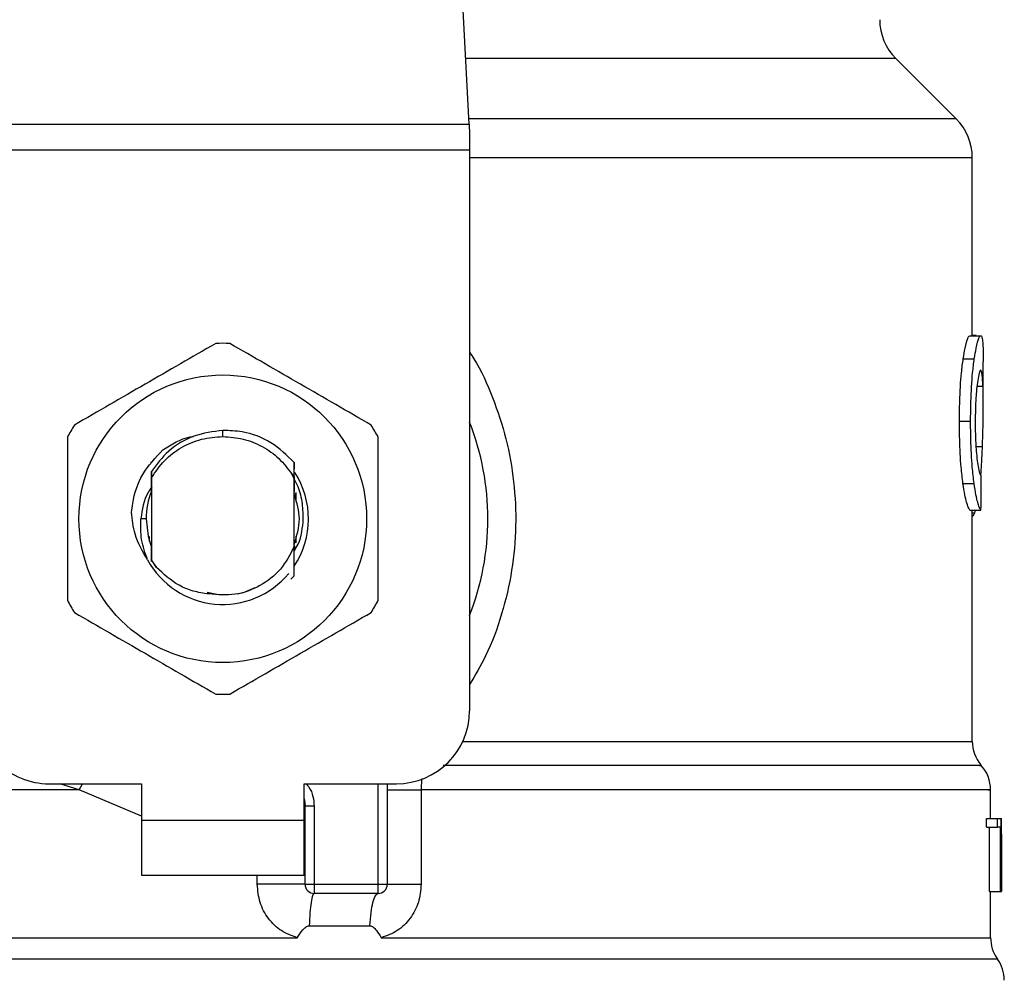
# Model space of a CAD drawing. Extents: x 0.4 to 10.6, y 0.4 to 8.1.
# Drawn here: x 6.5 to 6.6, y 6.7 to 6.7 of the extents above; entities that cross this region are included whole.
import ezdxf

# ---------------------------------------------------------------- set-up
doc = ezdxf.new("R2010")
doc.units = 0
doc.linetypes.add('SLD-SOLID', pattern=[0])
doc.layers.get('0').update_dxf_attribs({"linetype": 'CONTINUOUS'})

msp = doc.modelspace()

# ---------------------------------------------------------------- linework, layer by layer
at = {"color": 7, "linetype": 'SLD-SOLID'}
for p, q in [((6.565700779174405, 6.732031338780594), (6.564162322280123, 6.761774408519448)), ((6.600676659574494, 6.732415718340208), (6.596336471490495, 6.736755906424208)), ((6.5303472462481, 6.732031338780594), (6.565700779174405, 6.732031338780594)), ((6.565740515604255, 6.731262579661365), (6.565740515604255, 6.730175420664763)), ((6.565740515604255, 6.730175420664763), (6.530307431596932, 6.730175420664763)), ((6.565740515604255, 6.730175420664763), (6.565740515604255, 6.689924020763481)), ((6.601829798253338, 6.716846938192085), (6.601829798253338, 6.729631821611132)), ((6.601644804834842, 6.716846938192085), (6.602434840152731, 6.716846938192085)), ((6.602096845835048, 6.716873807215026), (6.601829798253338, 6.716873807215026)), ((6.602096845835048, 6.716846938192085), (6.602096845835048, 6.716873807215026)), ((6.601177588898827, 6.715195334160446), (6.601974507692753, 6.715195334160446)), ((6.602617174046395, 6.711795209883415), (6.602617174046395, 6.71497561047649)), ((6.600906786693824, 6.71071047574769), (6.601707772996317, 6.71071047574769)), ((6.548024012711253, 6.709609041360443), (6.548024012711253, 6.710046415863411)), ((6.542827144745915, 6.707709632191468), (6.542830430041296, 6.707713817032014)), ((6.542853270666328, 6.707743228247809), (6.542856555961709, 6.707747413088354)), ((6.542879396586741, 6.707776433197556), (6.542882603660805, 6.707780539816782)), ((6.55314250291535, 6.706708321092033), (6.553150325047211, 6.707736853210342)), ((6.553150246825893, 6.707736462103749), (6.553152515244131, 6.707288058394859)), ((6.542902706539685, 6.70710431651746), (6.542905913613748, 6.7066497333244)), ((6.55314195536612, 6.70658590472842), (6.552992317983633, 6.706895348264813)), ((6.552992552647589, 6.70689550470745), (6.55314250291535, 6.706708321092033)), ((6.542889252472885, 6.706392033190262), (6.542892068440355, 6.705670519747469)), ((6.542905913613748, 6.7066497333244), (6.542905913613748, 6.700757360504705)), ((6.553142111808757, 6.706585943839078), (6.55314250291535, 6.706708281981373)), ((6.553142111808757, 6.701700631385737), (6.553142111808757, 6.706585982949738)), ((6.60116006732346, 6.706236138102287), (6.601957220781342, 6.706236138102287)), ((6.542898560809799, 6.70568733733097), (6.542892068440355, 6.705670402415492)), ((6.553165969310931, 6.705643494281892), (6.553159398720169, 6.705660742082644)), ((6.553218377594395, 6.705499410613026), (6.553211807003633, 6.70551822284015)), ((6.553273367181372, 6.705596757044027), (6.553273367181372, 6.704943882808307)), ((6.553244503514809, 6.705421697732993), (6.553238011145365, 6.70544144861594)), ((6.55327070765654, 6.705339448016483), (6.553264215287096, 6.705360254887231)), ((6.601663265066033, 6.704318855362011), (6.602453065719965, 6.704318855362011)), ((6.601829798253338, 6.687715754718003), (6.601829798253338, 6.704318855362011)), ((6.602003918908547, 6.704133705500879), (6.602063758217279, 6.704318855362011)), ((6.542527948202259, 6.703703527359223), (6.542150999667912, 6.703703527359223)), ((6.542774658241132, 6.702075311501845), (6.542774658241132, 6.702435794448625)), ((6.542816506646584, 6.701947184981973), (6.542823077237347, 6.701928098980233)), ((6.553273367181372, 6.702463211020795), (6.553273367181372, 6.701979177501281)), ((6.542842710788317, 6.701871271192268), (6.54284928137908, 6.701853045625034)), ((6.542895119071781, 6.701729103945708), (6.542901689662544, 6.70171220814089)), ((6.542901689662544, 6.701711465038362), (6.542905600728473, 6.700716450755075)), ((6.553142111808757, 6.70170157004156), (6.553142894021943, 6.701703564685184)), ((6.553162449351594, 6.701754095657002), (6.553161745359727, 6.70147085626234)), ((6.553169489270268, 6.701632774391848), (6.553168941721037, 6.701771187015116)), ((6.553188497050689, 6.70182414284781), (6.553195067641451, 6.70184209464043)), ((6.542905913613748, 6.700757360504705), (6.542905600728473, 6.700716685419031)), ((6.542905600728473, 6.700716450755075), (6.543261820613392, 6.700211219258219)), ((6.543261820613392, 6.700211219258219), (6.542905913613748, 6.700757360504705)), ((6.553152280580175, 6.699610127535416), (6.552908308287454, 6.699366389906649)), ((6.553152593465451, 6.69961044042069), (6.553152280580175, 6.699610127535416)), ((6.54689434042799, 6.698432192698575), (6.54759074482751, 6.698293662743329)), ((6.549059506526918, 6.69830590437969), (6.549501769862299, 6.698409860512114)), ((6.549501769862299, 6.698409860512114), (6.55035993594869, 6.698768192372633)), ((6.535556786067052, 6.68467466629336), (6.54218408728568, 6.68467466629336)), ((6.54218408728568, 6.68467466629336), (6.54218408728568, 6.6820499890583)), ((6.553863859915506, 6.68467466629336), (6.560491161134135, 6.68467466629336)), ((6.553863859915506, 6.6820499890583), (6.553863859915506, 6.68467466629336)), ((6.559835040713694, 6.68467466629336), (6.559835040713694, 6.677456833229939)), ((6.562268036607517, 6.684243627717199), (6.562268036607517, 6.677456833229939)), ((6.603142117315538, 6.682181244430915), (6.603142117315538, 6.684247225897855)), ((6.553929487601814, 6.683078560287268), (6.553921665469955, 6.683077973627379)), ((6.553929487601814, 6.677456833229939), (6.553929487601814, 6.683078560287268)), ((6.554585686243573, 6.683078560287268), (6.553929487601814, 6.683078560287268)), ((6.554585686243573, 6.683078560287268), (6.554585686243573, 6.677456833229939)), ((6.602850742903742, 6.681561770698241), (6.602850742903742, 6.682181244430915)), ((6.602850742903742, 6.682181244430915), (6.603642264426686, 6.682181244430915)), ((6.603642264426686, 6.681561770698241), (6.603642264426686, 6.682181244430915)), ((6.603642264426686, 6.682181244430915), (6.603878805694141, 6.682181244430915)), ((6.603878805694141, 6.682181244430915), (6.603878805694141, 6.676931889960795)), ((6.603878805694141, 6.682181244430915), (6.603915726156521, 6.682181244430915)), ((6.603915726156521, 6.676931889960795), (6.603915726156521, 6.682181244430915)), ((6.603915726156521, 6.682181244430915), (6.603926990026399, 6.682181244430915)), ((6.54218408728568, 6.6820499890583), (6.553863859915506, 6.6820499890583)), ((6.54218408728568, 6.6820499890583), (6.54218408728568, 6.678112992761039)), ((6.553863859915506, 6.678112992761039), (6.553863859915506, 6.6820499890583)), ((6.602850742903742, 6.681561770698241), (6.603642264426686, 6.681561770698241)), ((6.603056308529031, 6.676931889960795), (6.603056308529031, 6.681561770698241)), ((6.603844857641866, 6.681561770698241), (6.603642264426686, 6.681561770698241)), ((6.603844857641866, 6.676931889960795), (6.603844857641866, 6.681561770698241)), ((6.603926520698487, 6.681053293016662), (6.603926520698487, 6.676931889960795)), ((6.603929493108595, 6.680193406061261), (6.603929493108595, 6.681390231346544)), ((6.54218408728568, 6.678112992761039), (6.553863859915506, 6.678112992761039)), ((6.553929487601814, 6.677456833229939), (6.554585686243573, 6.677456833229939)), ((6.554585686243573, 6.677456833229939), (6.559178842071934, 6.677456833229939)), ((6.554585686243573, 6.677456833229939), (6.554585686243573, 6.676800634588179)), ((6.559178842071934, 6.677456833229939), (6.559835040713694, 6.677456833229939)), ((6.559178842071934, 6.676800634588179), (6.559178842071934, 6.677456833229939)), ((6.559178842071934, 6.676800634588179), (6.554585686243573, 6.676800634588179)), ((6.603056308529031, 6.676931889960795), (6.603844857641866, 6.676931889960795)), ((6.603142117315538, 6.673618161130163), (6.603142117315538, 6.676931889960795)), ((6.603878805694141, 6.676931889960795), (6.603844857641866, 6.676931889960795)), ((6.603878805694141, 6.676931889960795), (6.603915726156521, 6.676931889960795)), ((6.603926520698487, 6.676931889960795), (6.603915726156521, 6.676931889960795)), ((6.55423369030986, 6.674472455261284), (6.558579119222205, 6.674472455261284)), ((6.548024012711253, 6.673622424192026), (6.548301620170975, 6.6736227370773)), ((6.548301620170975, 6.6736227370773), (6.553373646911822, 6.673622424192026))]:
    msp.add_line(p, q, dxfattribs=at)
at = {"color": 8, "linetype": 'SLD-SOLID'}
for p, q in [((6.596336471490495, 6.736755906424208), (6.565456415775089, 6.736755906424208)), ((6.600676659574494, 6.732415718340208), (6.565680910959479, 6.732415718340208)), ((6.601829798253338, 6.729631821611132), (6.565740515604255, 6.729631821611132)), ((6.602166306365968, 6.713234873252301), (6.602593785872132, 6.713234873252301)), ((6.602094420974172, 6.708896875365222), (6.602556943631071, 6.708896875365222)), ((6.601829798253338, 6.704133705500879), (6.602003918908547, 6.704133705500879)), ((6.565253431453315, 6.687715754718003), (6.601829798253338, 6.687715754718003)), ((6.537726567223777, 6.684243666827858), (6.536332115777044, 6.68467466629336)), ((6.537726567223777, 6.684243666827858), (6.53794417893213, 6.68467466629336)), ((6.559178842071934, 6.677456833229939), (6.559178842071934, 6.68467466629336)), ((6.54218408728568, 6.682342497679215), (6.537726567223777, 6.684243666827858)), ((6.550501203650088, 6.677456833229939), (6.550501203650088, 6.678112992761039)), ((6.603634207630869, 6.672092649864109), (6.492413739570318, 6.672092649864109))]:
    msp.add_line(p, q, dxfattribs=at)
at = {"color": 7, "linetype": 'SLD-SOLID', "flags": 128}
for points in [[(6.565700779174405, 6.732031338780594), (6.565712903478788, 6.73179698771006), (6.565726201102951, 6.731539522239879), (6.565740515604255, 6.731262579661365)], [(6.542527948202259, 6.703703527359223), (6.542673126969586, 6.702448544523557), (6.542871574454881, 6.701790546791471)], [(6.553863859915506, 6.683582579353686), (6.55388208548274, 6.683507995326398), (6.553929487601814, 6.683078560287268)]]:
    msp.add_lwpolyline(points, dxfattribs=at)
at = {"color": 7, "linetype": 'SLD-SOLID'}
msp.add_circle((6.548023993938131, 6.703703539061131), 0.01032539264095433, dxfattribs=at)
for centre, radius, start, end in [((6.599120347021725, 6.739539785304438), 0.003937007874015741, 180, 224.9999909719523), ((6.597892760342329, 6.72963183212268), 0.003937007874015741, 0, 45.00000441126431), ((6.548023993938131, 6.703703539061131), 0.01259842519685096, 87.6971598753507, 92.30284012465333), ((6.548023993938131, 6.703703539061131), 0.01259842519685134, 147.6971598755281, 152.3028401244634), ((6.548023993938131, 6.703703539061131), 0.01259842519684984, 27.69715987554033, 32.3028401244762), ((6.548023993938131, 6.703703539061131), 0.01902887139107566, 338.5966503605962, 21.40334963940711), ((6.548023993938131, 6.703703539061131), 0.006152232013091221, 326.4713838609775, 32.67002861701759), ((6.548023993938131, 6.703703539061131), 0.005496062992175865, 158.783809301136, 179.9999999992593), ((6.548023993938131, 6.703703539061131), 0.006152232013091684, 208.7053312662454, 320.3967514502207), ((6.548023993938131, 6.703703539061131), 0.01259842519685087, 207.6971598755338, 212.3028401244693), ((6.548023993938131, 6.703703539061131), 0.01259842519684936, 327.697159875528, 332.302840124464), ((6.548023993938131, 6.703703539061131), 0.01259842519685007, 267.6971598753473, 272.3028401246502), ((6.535556802337081, 6.689924011502076), 0.00524934383202158, 180, 270.0000000000008), ((6.56049118553918, 6.689924011502076), 0.005249343832020692, 270.0000000000008, 0), ((6.604454440132356, 6.687715775526092), 0.002624671916011605, 180.0005378097271, 219.7154009866961), ((6.60051743225834, 6.684243660944595), 0.00262467191601084, 359.3509633973509, 43.32555371505313), ((6.554585673728157, 6.677456819901026), 0.0006561679790024755, 179.9999997135907, 269.9999999440839), ((6.559178849581174, 6.677456819901026), 0.0006561679790027128, 269.9999512717191, 0), ((6.60576677609036, 6.673622734762837), 0.002624671916009748, 179.7877878033016, 215.6590828113469), ((6.601501684226844, 6.670562571031604), 0.002624671916010841, 0, 35.65909257880975)]:
    msp.add_arc(centre, radius, start, end, dxfattribs=at)
for centre, major_axis, ratio, start_param, end_param in [((6.548023993938131, 6.745503111849366), (0, 0.5315652406705098), 0.1027026819589537, 4.634833952392386, 4.639520439110442), ((6.548023993938131, 6.681390218976681), (0, 0.08364044937072368), 0.6684028150450403, 4.712388980384699, 4.72184639209989), ((6.548023993938131, 6.680193394984066), (0, 0.08356785327569938), 0.6689834621763653, 4.702098887603793, 4.72267907321689)]:
    msp.add_ellipse(centre, major_axis=major_axis, ratio=ratio, start_param=start_param, end_param=end_param, dxfattribs=at)
for points, knots in [([(6.601177588898827, 6.715195334160446), (6.601220578253204, 6.715459570326056), (6.601326353818944, 6.716109725005307), (6.601501509130601, 6.716738739779625), (6.601599045857924, 6.716812386921449), (6.601644804834842, 6.716846938192085)], [0, 0, 0, 0, 0.2665785722053796, 0.6559181848030903, 1, 1, 1, 1]), ([(6.601974507692753, 6.715195334160446), (6.602016880975693, 6.71545961463369), (6.602121116136106, 6.716109725165878), (6.602293658442483, 6.716738737504124), (6.60238975074755, 6.716812381983269), (6.602434840152731, 6.716846938192085)], [0, 0, 0, 0, 0.2666252284979372, 0.655878457705502, 1, 1, 1, 1]), ([(6.602434840152731, 6.716846938192085), (6.602450888617667, 6.716840444412993), (6.602482985398032, 6.716827456915304), (6.602534182416607, 6.716702356478936), (6.60255914838151, 6.716498999392969), (6.602575482083579, 6.716365955303996)], [0, 0, 0, 0, 0.256927914675802, 0.5138534358790021, 0.9999999999999999, 0.9999999999999999, 0.9999999999999999, 0.9999999999999999]), ([(6.547517764337255, 6.716291801493961), (6.545827505565241, 6.715315942412702), (6.542446699720878, 6.713364057802004), (6.539065898342445, 6.711412124992786), (6.537375353503251, 6.710436075362031)], [0, 0, 0, 0, 0.4999573621869081, 1, 1, 1, 1]), ([(6.558672593697937, 6.710436075362031), (6.556982364452403, 6.711411939975361), (6.553601579328897, 6.713363857785341), (6.550220757230924, 6.715315757397234), (6.548530182863932, 6.716291801493961)], [0, 0, 0, 0, 0.4999516928129004, 1, 1, 1, 1]), ([(6.602575482083579, 6.716365955303996), (6.602584265870007, 6.716244837183878), (6.602601825223554, 6.716002714278289), (6.602615240095789, 6.715531694400027), (6.602615381356757, 6.715163042414421), (6.602615453177386, 6.71497561047649)], [0, 0, 0, 0, 0.3297745586282328, 0.6592405351617164, 1, 1, 1, 1]), ([(6.600906786693824, 6.71071047574769), (6.600910455772567, 6.711181132797816), (6.600919769202981, 6.712375828249408), (6.601015257653052, 6.713977291550051), (6.60113376524696, 6.714866506059225), (6.601177588898827, 6.715195334160446)], [0, 0, 0, 0, 0.2906093012120127, 0.7376700513781071, 1, 1, 1, 1]), ([(6.601707772996317, 6.71071047574769), (6.601711353189047, 6.711181130102914), (6.601720442767121, 6.712376051669901), (6.601814548933817, 6.713977481594251), (6.601931346132463, 6.71486672185243), (6.601974507692753, 6.715195334160446)], [0, 0, 0, 0, 0.2906258522757205, 0.7378559126330869, 1, 1, 1, 1]), ([(6.602430459758889, 6.714362824666555), (6.602409693162692, 6.714349534446951), (6.602358184473174, 6.714316569882674), (6.60226558253947, 6.713982033719008), (6.602204253703164, 6.713536391371226), (6.6021756929242, 6.713328856166603)], [0, 0, 0, 0, 0.2652060486871793, 0.6578071769861992, 1, 1, 1, 1]), ([(6.602593785872132, 6.713234873252301), (6.602585014838215, 6.71341408823424), (6.602567982737256, 6.713762098251554), (6.602519722627205, 6.714225704335372), (6.602463798248182, 6.714311612053972), (6.602430459758889, 6.714362824666555)], [0, 0, 0, 0, 0.300109999234843, 0.5827709541932712, 1, 1, 1, 1]), ([(6.6021756929242, 6.713328856166603), (6.602152318793667, 6.713116047329073), (6.602096105290747, 6.712604253737704), (6.602046687887047, 6.711660087479882), (6.602041542824638, 6.710963697722099), (6.602039274944556, 6.71065673770181)], [0, 0, 0, 0, 0.2847084926587184, 0.6847083215226344, 1, 1, 1, 1]), ([(6.602556943631071, 6.708896875365222), (6.602574441069509, 6.709425909118602), (6.602608597700584, 6.710458632325704), (6.60262483102622, 6.711952880399655), (6.602604160106924, 6.712806474835712), (6.602593785872132, 6.713234873252301)], [0, 0, 0, 0, 0.3434824119880261, 0.6705096902150838, 1, 1, 1, 1]), ([(6.60116006732346, 6.706236138102287), (6.601113571544723, 6.706617704775571), (6.60099873664778, 6.707560095048273), (6.600917495118466, 6.709153771988849), (6.600909748374392, 6.710279930692994), (6.600906786693824, 6.71071047574769)], [0, 0, 0, 0, 0.2959009746696283, 0.7308138255682414, 0.9999999999999999, 0.9999999999999999, 0.9999999999999999, 0.9999999999999999]), ([(6.601957220781342, 6.706236138102287), (6.60191138811991, 6.706617762220987), (6.601798172889984, 6.707560445036981), (6.601718253700992, 6.709154142075753), (6.60171067051328, 6.710280208570487), (6.601707772996317, 6.71071047574769)], [0, 0, 0, 0, 0.2959176813545319, 0.7309719157986301, 0.9999999999999999, 0.9999999999999999, 0.9999999999999999, 0.9999999999999999]), ([(6.602039274944556, 6.71065673770181), (6.602041192875213, 6.710363980022584), (6.602045920187376, 6.709642391401656), (6.602095155596261, 6.708641848095586), (6.602157188274055, 6.708089759725655), (6.602182576400237, 6.707863806410435)], [0, 0, 0, 0, 0.2873859092543696, 0.7083482916030062, 1, 1, 1, 1]), ([(6.548024012711253, 6.710046415863411), (6.547322509621611, 6.709953954548363), (6.545918728264796, 6.709768929746323), (6.54409785509986, 6.708686898717387), (6.543287597415359, 6.707613054011897), (6.542903410531553, 6.707103886300207)], [0, 0, 0, 0, 0.3443764880843701, 0.6891335203458097, 1, 1, 1, 1]), ([(6.55314977749798, 6.70773638388243), (6.552622920339216, 6.708251509505121), (6.551568849095544, 6.709282109728967), (6.549693372918282, 6.709984107952996), (6.548492487826421, 6.710028930298951), (6.548024012711253, 6.710046415863411)], [0, 0, 0, 0, 0.3786808909098129, 0.7576183240510954, 1, 1, 1, 1]), ([(6.536869105129252, 6.709559253491152), (6.536869105129252, 6.707607529108585), (6.536869105129252, 6.703703722559615), (6.536869105129252, 6.699799894266676), (6.536869105129252, 6.697847801227293)], [0, 0, 0, 0, 0.4999541750046785, 1, 1, 1, 1]), ([(6.542905913613748, 6.7066497333244), (6.543197360101458, 6.707077719588337), (6.54378024736317, 6.707933683725688), (6.545038127859989, 6.708867552586752), (6.546475019614908, 6.709491878160995), (6.547507678569913, 6.709569986725451), (6.548024012711253, 6.709609041360443)], [0, 0, 0, 0, 0.2499996512576194, 0.499994401357249, 0.7499949424838752, 1, 1, 1, 1]), ([(6.543726298803255, 6.708661233642932), (6.544351174431688, 6.709055025707523), (6.545048128793403, 6.709494241264248), (6.545845244041739, 6.709600762703212), (6.545927681372696, 6.709611779106594)], [0, 0, 0, 0, 0.896580411516411, 1, 1, 1, 1]), ([(6.548024012711253, 6.709609041360443), (6.548516320514524, 6.709573553406485), (6.549500924196842, 6.709502578358126), (6.550880538509566, 6.708933859671038), (6.552104692328149, 6.708080512423659), (6.552696603049262, 6.70729047607843), (6.552992552647589, 6.70689546559679)], [0, 0, 0, 0, 0.2500007128874756, 0.4999953704905452, 0.7500025527727381, 1, 1, 1, 1]), ([(6.559178842071934, 6.697847801227293), (6.559178842071934, 6.69979953877613), (6.559178842071934, 6.703703346101714), (6.559178842071934, 6.707607173618129), (6.559178842071934, 6.709559253491152)], [0, 0, 0, 0, 0.499957448218629, 1, 1, 1, 1]), ([(6.541479547869025, 6.704170234856667), (6.541501295852092, 6.704382584424907), (6.54159723430535, 6.705319337459162), (6.542163296140758, 6.706995190053456), (6.543196395472555, 6.708096289635992), (6.543726377024573, 6.708661155421614)], [0, 0, 0, 0, 0.1249235817976092, 0.5510844465970666, 1, 1, 1, 1]), ([(6.602440002759759, 6.706841297333658), (6.602459287077824, 6.707097363754731), (6.602509099897376, 6.707758802255323), (6.602538763727176, 6.708464424589232), (6.60255694363107, 6.708896875365222)], [0, 0, 0, 0, 0.3871356457863354, 1, 1, 1, 1]), ([(6.602182576400237, 6.707863806410435), (6.602209068552294, 6.707679554789293), (6.6022739970947, 6.707227979954172), (6.602382500685428, 6.706861823247033), (6.60244353657534, 6.706821850617847), (6.602472308164342, 6.706803007998202)], [0, 0, 0, 0, 0.2670470204785912, 0.654494725721794, 1, 1, 1, 1]), ([(6.542898560809799, 6.705687415552288), (6.542899115628852, 6.70592530199367), (6.542900227185244, 6.706401897369417), (6.542901879137909, 6.706869673046747), (6.542902706539685, 6.707103964521526)], [0, 0, 0, 0, 0.4991371160704463, 1, 1, 1, 1]), ([(6.553155252990283, 6.706710159293021), (6.553155759235563, 6.706597515951207), (6.553157311888126, 6.706252039202475), (6.553158558540881, 6.705898967720443), (6.553159398720169, 6.70566101585726)], [0, 0, 0, 0, 0.3260518753467838, 1, 1, 1, 1]), ([(6.553165969310931, 6.705643807167166), (6.553166443978281, 6.705872009925091), (6.553166953800348, 6.706117113790471), (6.553167715853945, 6.7063576881734), (6.553167768401258, 6.70637427695094)], [0, 0, 0, 0, 0.9310451206911886, 1, 1, 1, 1]), ([(6.553803003729633, 6.703703527359223), (6.553789720908946, 6.704116913292028), (6.553763048848927, 6.704946997102568), (6.553513262608151, 6.705903792958096), (6.553236950005961, 6.706385694931084), (6.553168237729171, 6.706505532323555)], [0, 0, 0, 0, 0.427049853445308, 0.8575211237392834, 1, 1, 1, 1]), ([(6.601663265066033, 6.704318855362011), (6.601623425971983, 6.704378635937753), (6.601522368855154, 6.704530277253179), (6.601328707426456, 6.705158687494838), (6.601205033447487, 6.705948847138948), (6.60116006732346, 6.706236138102287)], [0, 0, 0, 0, 0.2928672693159596, 0.7428964577968221, 1, 1, 1, 1]), ([(6.602453065719965, 6.704318855362011), (6.602413789693061, 6.704378660661275), (6.602314182007902, 6.704530332505128), (6.602123438724481, 6.7051586677019), (6.602001547607134, 6.705948799432147), (6.601957220781342, 6.706236138102287)], [0, 0, 0, 0, 0.2929159874731149, 0.7428623961573452, 1, 1, 1, 1]), ([(6.542937045698553, 6.705987589862426), (6.54284025417737, 6.705857250815837), (6.542352829754787, 6.705200887182455), (6.542240747049196, 6.704369677502514), (6.542150921446594, 6.703703527359223)], [0, 0, 0, 0, 0.1985774957052997, 0.9999999999999999, 0.9999999999999999, 0.9999999999999999, 0.9999999999999999]), ([(6.553150325047211, 6.701844675943944), (6.553337740296101, 6.702464293066754), (6.553697740177292, 6.703654495528487), (6.553347490287922, 6.704844698163078), (6.553179579820369, 6.705415283584868)], [0, 0, 0, 0, 0.5205980853946329, 1, 1, 1, 1]), ([(6.542628462596664, 6.700749029934273), (6.542275460963102, 6.701353261146846), (6.541653145740653, 6.702418475145064), (6.541531764163485, 6.703641121520711), (6.541479234983751, 6.704170234856667)], [0, 0, 0, 0, 0.5672392717191289, 1, 1, 1, 1]), ([(6.601829798253338, 6.703884062162557), (6.601844003217216, 6.70389180107459), (6.601882585283304, 6.703912820713786), (6.601941255212982, 6.703993759292636), (6.601982960809719, 6.704086899987153), (6.602003918908547, 6.704133705500879)], [0, 0, 0, 0, 0.2247385740630109, 0.6104118666821357, 1, 1, 1, 1]), ([(6.542627836826115, 6.700748599717021), (6.5424529000976, 6.701231662037623), (6.542106972281116, 6.702186891366597), (6.542136435892619, 6.703201840854437), (6.542150999667912, 6.703703527359223)], [0, 0, 0, 0, 0.5057029824678472, 1, 1, 1, 1]), ([(6.553144145563041, 6.701382192397704), (6.553247730549051, 6.701546423280751), (6.553683956798571, 6.702238046892701), (6.553751499509603, 6.703069504896611), (6.553803003729633, 6.703703527359223)], [0, 0, 0, 0, 0.2374570217247813, 1, 1, 1, 1]), ([(6.542895119071781, 6.701728830171093), (6.542894597881977, 6.701501190302048), (6.542893765009759, 6.701137417025086), (6.542892530446129, 6.700780456712051), (6.542892068440355, 6.700646872892178)], [0, 0, 0, 0, 0.6257740286613632, 0.9999999999999999, 0.9999999999999999, 0.9999999999999999, 0.9999999999999999]), ([(6.553142111808757, 6.701700631385737), (6.552851624963113, 6.701134006116751), (6.552271134898392, 6.700001698943473), (6.550738778038601, 6.698816447087036), (6.548923320360102, 6.698141597562767), (6.547655131871383, 6.698248712134648), (6.547021528292039, 6.698302227977716)], [0, 0, 0, 0, 0.2501867400195771, 0.4999569484264628, 0.7501719420087093, 1, 1, 1, 1]), ([(6.553152280580175, 6.699610127535416), (6.553151169981355, 6.699824972862817), (6.553148841090511, 6.700275496766555), (6.55314560314121, 6.700971918375704), (6.553143797659886, 6.701459260379331), (6.553142894021943, 6.701703173578591)], [0, 0, 0, 0, 0.3128793639042421, 0.6560981992502313, 1, 1, 1, 1]), ([(6.553168941721037, 6.701771108793798), (6.553167879219412, 6.701768472095551), (6.553165754233871, 6.701763198743009), (6.553163550972898, 6.701757495035977), (6.553162449351594, 6.701754643206232)], [0, 0, 0, 0, 0.500004167435921, 1, 1, 1, 1]), ([(6.547021528292039, 6.698302227977716), (6.546642174660001, 6.698358072234483), (6.545903589894307, 6.698466798535791), (6.544555121866336, 6.699016828061949), (6.54377402377298, 6.699738188753438), (6.543261820613392, 6.700211219258219)], [0, 0, 0, 0, 0.266612642256103, 0.5190830383089303, 0.9999999999999999, 0.9999999999999999, 0.9999999999999999, 0.9999999999999999]), ([(6.537375353503251, 6.696971018467073), (6.539065612275264, 6.695995159385814), (6.542446418119628, 6.694043274775115), (6.545827219498062, 6.692091341965898), (6.547517764337255, 6.691115292335144)], [0, 0, 0, 0, 0.4999573621869081, 1, 1, 1, 1]), ([(6.548530182863932, 6.691115292335144), (6.550220441635946, 6.692091151416402), (6.55360124748031, 6.6940430360271), (6.556982048858743, 6.695994968836318), (6.558672593697937, 6.696971018467073)], [0, 0, 0, 0, 0.4999573621869081, 1, 1, 1, 1]), ([(6.559835040713694, 6.684243666827858), (6.559869078008735, 6.68424366566386), (6.559937152459721, 6.684243663335867), (6.56047178512225, 6.684243680795794), (6.56125597988157, 6.684243614447068), (6.561930681125618, 6.68424362329378), (6.562268036607517, 6.684243627717199)], [0, 0, 0, 0, 0.2499981453033018, 0.4999952689658869, 0.7499940329466517, 0.9999999999999999, 0.9999999999999999, 0.9999999999999999, 0.9999999999999999]), ([(6.553929487601814, 6.677456833229939), (6.55391658385759, 6.677456833229939), (6.553890776226244, 6.677456833229939), (6.553684462650903, 6.677456833229939), (6.553364312751254, 6.677456833229939), (6.552931179272099, 6.677456833229939), (6.55240592922037, 6.677456833229939), (6.551809233773416, 6.677456833229939), (6.551164925791843, 6.677456833229939), (6.550722447521321, 6.677456833229939), (6.550501203650088, 6.677456833229939)], [0, 0, 0, 0, 0.1249988412391482, 0.2499990667422515, 0.3749991228726566, 0.500004331413379, 0.6250047046053553, 0.749993258640109, 0.8749939534261874, 1, 1, 1, 1]), ([(6.553373646911822, 6.673622424192026), (6.552977929111203, 6.673764557848183), (6.552179185925705, 6.674051449893746), (6.551253359203996, 6.674974397219518), (6.550622161092892, 6.676139258410272), (6.550541719665256, 6.677015497168733), (6.550501203650088, 6.677456833229939)], [0, 0, 0, 0, 0.2435048095613137, 0.4915063385295386, 0.7438864835245481, 1, 1, 1, 1]), ([(6.562268036607517, 6.677456833229939), (6.562228124923184, 6.677019430821884), (6.562148187868858, 6.676143380095422), (6.56151907827067, 6.674978440360197), (6.560593628909563, 6.674053802959186), (6.559793547414809, 6.673765774719342), (6.559396219116332, 6.6736227370773)], [0, 0, 0, 0, 0.2514411260656261, 0.503598464699458, 0.7534821406615236, 1, 1, 1, 1]), ([(6.559835040713694, 6.677456833229939), (6.559869076563558, 6.677456833229939), (6.559937147575234, 6.677456833229939), (6.560471797780072, 6.677456833229939), (6.561255972039826, 6.677456833229939), (6.56193067991713, 6.677456833229939), (6.562268036607517, 6.677456833229939)], [0, 0, 0, 0, 0.2499983722030229, 0.4999916905570932, 0.7499938060398315, 1, 1, 1, 1]), ([(6.554585764464893, 6.676800634588179), (6.55454658696538, 6.676768326597209), (6.554468231079063, 6.676703709883555), (6.554363164869641, 6.676194988465099), (6.554278173168358, 6.675446800455635), (6.554248518072918, 6.674797240137206), (6.55423369030986, 6.674472455261284)], [0, 0, 0, 0, 0.2499965815480127, 0.4999988250107896, 0.7499957818031712, 1, 1, 1, 1]), ([(6.558579119222205, 6.674472455261284), (6.558604374387982, 6.674797238420335), (6.558654885288242, 6.67544681205208), (6.558799829634117, 6.676195034898267), (6.558978738725562, 6.676703699057628), (6.559112141130383, 6.676768322828908), (6.559178842071934, 6.676800634588179)], [0, 0, 0, 0, 0.2499990392982231, 0.5000037082091319, 0.7500028318114615, 1, 1, 1, 1]), ([(6.553373646911822, 6.673622424192026), (6.553492807293393, 6.673816299506497), (6.553665075341135, 6.67409658160604), (6.553932614526938, 6.67435946428563), (6.554101344147998, 6.674457205711846), (6.554191727693793, 6.674467620130598), (6.55423369030986, 6.674472455261284)], [0, 0, 0, 0, 0.5420448549047876, 0.7836246218037206, 0.8995428112287107, 0.9999999999999999, 0.9999999999999999, 0.9999999999999999, 0.9999999999999999]), ([(6.558579119222205, 6.674472455261284), (6.558620908252839, 6.67446799486672), (6.558713152775709, 6.674458149054025), (6.558880232815936, 6.674350444648164), (6.559119332121014, 6.674082638840686), (6.559286153225309, 6.673805553526703), (6.559396219116332, 6.6736227370773)], [0, 0, 0, 0, 0.1015387188696206, 0.2241351506215987, 0.4880968069290344, 1, 1, 1, 1])]:
    msp.add_open_spline(points, degree=3, knots=knots, dxfattribs=at)
at = {"color": 8, "linetype": 'SLD-SOLID'}
for points, knots in [([(6.565740515604255, 6.715658560809211), (6.565844134404423, 6.71550519974767), (6.566522477449852, 6.714501217754381), (6.56743078555518, 6.712416990968952), (6.568418685252986, 6.709462145379214), (6.56897214282429, 6.706349645092873), (6.569117258776577, 6.703178438460373), (6.568832448293509, 6.699978533225405), (6.568100618745568, 6.6968433320108), (6.567094896762671, 6.694069160934159), (6.566142073122281, 6.6924798792676), (6.565740515604255, 6.691810093197633)], [0, 0, 0, 0, 0.02238954574564274, 0.146573716565955, 0.271478732381872, 0.3955857107132207, 0.5219668767352025, 0.648021575670416, 0.7764032861682476, 0.9057675128543992, 1, 1, 1, 1]), ([(6.602340661685133, 6.685979710772931), (6.602385570624369, 6.685979710771129), (6.602640549673433, 6.6859797107609), (6.601406822634249, 6.685979711060036), (6.59859185041029, 6.685979709742774), (6.594026149081023, 6.685979714606441), (6.588044831521444, 6.685979696469043), (6.580772971879401, 6.685979764155058), (6.572663785617927, 6.68597974654968), (6.566720902743808, 6.68597974879401), (6.563835748274957, 6.68597974988359)], [0, 0, 0, 0, 0.02986873181172329, 0.1695854091357024, 0.3093022309109105, 0.4490189748573794, 0.5887355332088081, 0.7284524910888212, 0.8681689467155905, 1, 1, 1, 1]), ([(6.562309572127695, 6.685043910027826), (6.56230270694972, 6.684987218778342), (6.562272582995418, 6.684738461263971), (6.562270017461963, 6.684459225957452), (6.562268036607517, 6.684243627717199)], [0, 0, 0, 0, 0.2278976360823499, 1, 1, 1, 1]), ([(6.554013810183268, 6.68467466629336), (6.554083177371075, 6.684594274954094), (6.554309460301876, 6.684332030102667), (6.554526695870011, 6.683778177452547), (6.554566265892131, 6.683308882802697), (6.554585686243573, 6.683078560287268)], [0, 0, 0, 0, 0.1837448462186987, 0.5993946653558163, 1, 1, 1, 1]), ([(6.537726567223777, 6.684243666827858), (6.535520305209989, 6.684243666827858), (6.531107762391701, 6.684243666827858), (6.524786566367833, 6.684243666827859), (6.518805674596245, 6.684243666827858), (6.513269787672191, 6.684243666827858), (6.508258737364334, 6.684243666827858), (6.503849777483975, 6.684243666827858), (6.500107756670586, 6.684243666827858), (6.497095427119901, 6.684243666827858), (6.494835032029884, 6.684243666827859), (6.493447888716774, 6.684243666827858), (6.492838635369153, 6.684243666827859), (6.492958282588198, 6.684243666827858), (6.492981157015463, 6.684243666827858)], [0, 0, 0, 0, 0.08899620560468866, 0.1779931691890951, 0.2669899187633751, 0.3559867765362041, 0.4449837801322016, 0.5339803958108498, 0.6229766136250542, 0.7119733550294044, 0.8009702999786089, 0.8899669786647261, 0.9789636369042468, 0.9999999999999999, 0.9999999999999999, 0.9999999999999999, 0.9999999999999999]), ([(6.602960878520335, 6.684243627717199), (6.603013679711059, 6.684243627717199), (6.603251818505041, 6.684243627717199), (6.601884077353622, 6.684243627717199), (6.598853502687406, 6.684243627717199), (6.594050607369026, 6.684243627717199), (6.587803155313315, 6.684243627717199), (6.580255572784554, 6.684243627717199), (6.571705066967509, 6.684243627717199), (6.565413705789669, 6.684243627717199), (6.562268036607517, 6.684243627717199)], [0, 0, 0, 0, 0.03910723754757803, 0.1763776584941729, 0.3136482563129648, 0.4509186560114224, 0.5881887731956154, 0.7254595124114966, 0.8627302539707792, 1, 1, 1, 1]), ([(6.492914668894651, 6.673622580634664), (6.492911749834701, 6.673622580633767), (6.492756133588992, 6.673622580585945), (6.493308385662086, 6.673622595644773), (6.494643605363934, 6.673622527958393), (6.497001419746366, 6.673622541665693), (6.500199321874806, 6.673622554522803), (6.504221077163473, 6.673622489386724), (6.508987674358133, 6.673622502410598), (6.514420621899315, 6.67362251545087), (6.520426583314417, 6.673622450265754), (6.526903210071137, 6.673622463302765), (6.533740098526041, 6.67362247633951), (6.54082062596415, 6.67362241115516), (6.545622885056321, 6.673622419846406), (6.548024012711253, 6.673622424192026)], [0, 0, 0, 0, 0.001590519164490385, 0.08479120860733327, 0.1679920946358063, 0.2511928713597641, 0.3343934104347435, 0.4175946808925174, 0.500795360364098, 0.5839958047610677, 0.6671968828157087, 0.750397045055091, 0.8335978729106709, 0.916799001985299, 1, 1, 1, 1]), ([(6.559396219116332, 6.6736227370773), (6.561577411223561, 6.6736227370773), (6.565939777902862, 6.6736227370773), (6.572170469483191, 6.6736227370773), (6.578053012623786, 6.6736227370773), (6.583484126689147, 6.6736227370773), (6.588386977435545, 6.6736227370773), (6.592686817397232, 6.6736227370773), (6.596321673121805, 6.6736227370773), (6.599230082307161, 6.6736227370773), (6.601395268787899, 6.6736227370773), (6.602685686021089, 6.6736227370773), (6.603235100296991, 6.6736227370773), (6.603106465244279, 6.6736227370773), (6.603089709032075, 6.6736227370773)], [0, 0, 0, 0, 0.08968793605214762, 0.1793751510802702, 0.2690632554865384, 0.3587513466702922, 0.4484394248909949, 0.5381271894767191, 0.627815331707409, 0.7175032213552774, 0.807191317125155, 0.8968793258599119, 0.9865673324485943, 1, 1, 1, 1])]:
    msp.add_open_spline(points, degree=3, knots=knots, dxfattribs=at)

doc.saveas('drawing.dxf')
